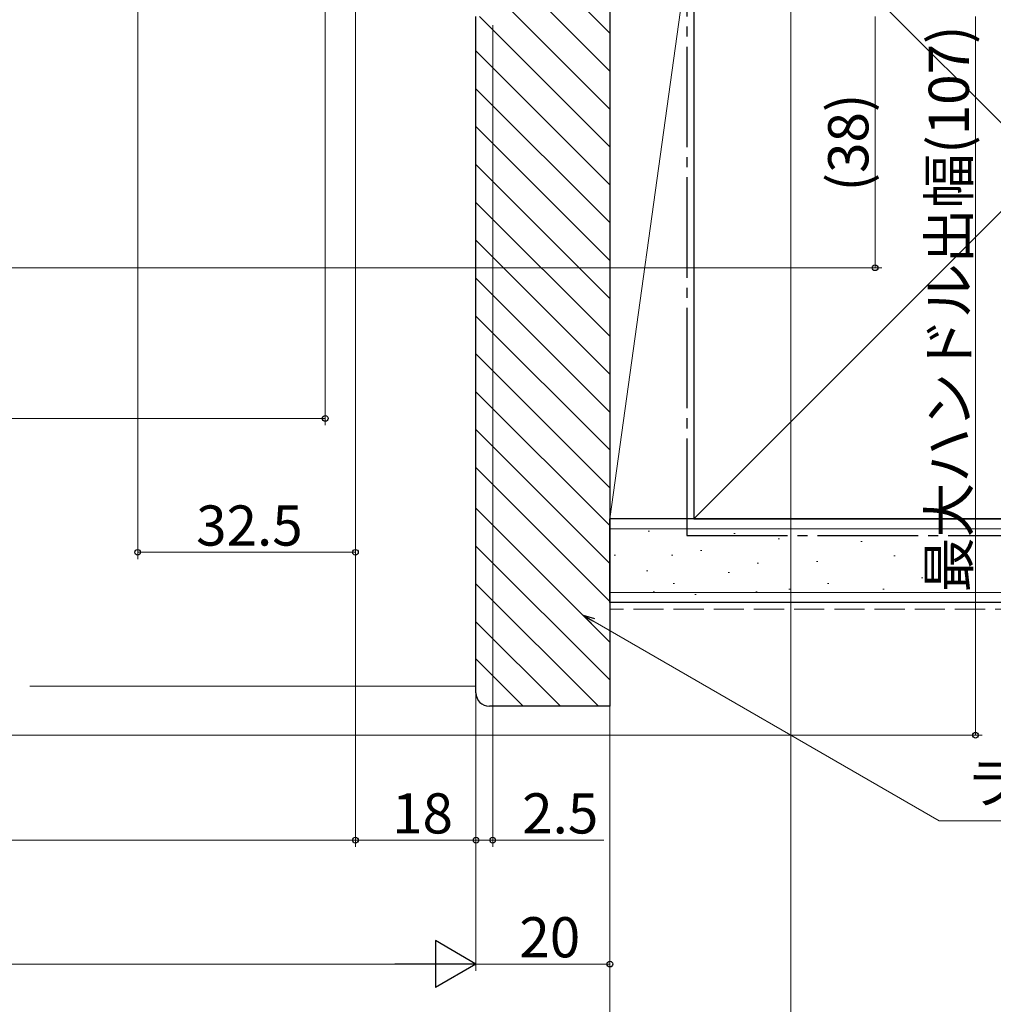
# Model space of a CAD drawing. Extents: x 0 to 1386, y 0 to 2245.
# Drawn here: x 951 to 1096, y 1331 to 1478 of the extents above; entities that cross this region are included whole.
import ezdxf

# ---------------------------------------------------------------- set-up
doc = ezdxf.new("R2010")
doc.units = 0
doc.linetypes.add('YCENTER_1', pattern=[13, 10, -1, 1, -1])
doc.linetypes.add('YHIDDEN_1', pattern=[4, 3, -1])
for name, color, linetype, lineweight in [('YKK_D', 6, 'CONTINUOUS', 13), ('YSS_K', 3, 'CONTINUOUS', 13), ('YSS_KE', 3, 'CONTINUOUS', 30)]:
    doc.layers.add(name, color=color, linetype=linetype, lineweight=lineweight)
doc.styles.get("Standard").update_dxf_attribs({"font": 'txt', "bigfont": 'BIGFONT'})

msp = doc.modelspace()

# ---------------------------------------------------------------- linework, layer by layer
at = {"layer": 'YKK_D', "ltscale": 1.5}
for p, q in [((1066.1, 1519.99), (1066.1, 1316.29)), ((1039.1, 1491.59), (1039.1, 1336.29)), ((1039.1, 1491.59), (1039.1, 1316.29)), ((1019.1, 1476.78), (1019.1, 1336.29)), ((1021.6, 1477.48), (1021.6, 1354.79)), ((1019.1, 1476.29), (1019.1, 1354.79)), ((1019.1, 1355.79), (1021.6, 1355.79)), ((1021.6, 1355.79), (1038.2, 1355.79)), ((746.1, 1337.29), (1012.1, 1337.29)), ((1039.1, 1337.29), (1019.1, 1337.29))]:
    msp.add_line(p, q, dxfattribs=at)
at = {"layer": 'YKK_D'}
for p, q in [((996.6, 1506.79), (996.6, 1417.78)), ((1001.1, 1504.4), (1001.1, 1354.79)), ((968.6, 1503.29), (968.6, 1397.78)), ((1001.1, 1503.99), (1001.1, 1397.78)), ((1001.1, 1503.99), (1001.1, 1354.79)), ((1019.1, 1478.29), (1019.1, 1354.79)), ((1078.68, 1478.79), (1078.68, 1441.27)), ((1093.68, 1478.79), (1093.68, 1371.47)), ((848.1, 1441.27), (1079.68, 1441.27)), ((761.6, 1418.78), (996.6, 1418.78)), ((968.6, 1398.78), (1001.1, 1398.78)), ((1036.57, 1388.53, 0), (1088.23, 1358.67, 0)), ((848.1, 1371.47), (1094.68, 1371.47)), ((1088.23, 1358.67, 0), (1124.87, 1358.67, 0)), ((757.1, 1355.79), (1001.1, 1355.79)), ((1001.1, 1355.79), (1019.1, 1355.79))]:
    msp.add_line(p, q, dxfattribs=at)
at = {"layer": 'YKK_D', "linetype": 'ByBlock', "lineweight": -2}
for p, q in [((1036.34, 1388.14, 0), (1035.1, 1389.38, 0)), ((1035.1, 1389.38, 0), (1036.8, 1388.92, 0)), ((1035.1, 1389.38, 0), (1036.57, 1388.53, 0))]:
    msp.add_line(p, q, dxfattribs=at)
at = {"layer": 'YKK_D', "lineweight": -2}
for p, q in [((1019.1, 1337.29), (1013.04, 1340.79)), ((1013.04, 1340.79), (1013.04, 1333.79)), ((1019.1, 1337.29), (1006.98, 1337.29)), ((1019.1, 1337.29), (1013.04, 1333.79))]:
    msp.add_line(p, q, dxfattribs=at)
at = {"layer": 'YKK_D', "linetype": 'ByBlock', "lineweight": -2}
for centre in [(1078.68, 1441.27), (996.6, 1418.78), (968.6, 1398.78), (1001.1, 1398.78), (1093.68, 1371.47), (1001.1, 1355.79), (1001.1, 1355.79), (1019.1, 1355.79), (1019.1, 1355.79), (1021.6, 1355.79), (1039.1, 1337.29)]:
    msp.add_circle(centre, 0.425, dxfattribs=at)
at = {"layer": 'YSS_K', "linetype": 'Continuous', "ltscale": 1.5}
for p, q in [((1051.6, 1403.79), (1156.6, 1508.79)), ((1051.6, 1508.79), (1156.6, 1403.79)), ((1039.1, 1403.79), (1039.1, 1493.79)), ((1051.6, 1493.79), (1039.1, 1403.79)), ((1051.6, 1403.79), (1051.6, 1493.79)), ((1023.35, 1492.04), (1039.1, 1476.3)), ((1022.1, 1487.64), (1039.1, 1470.64)), ((1022.1, 1481.98), (1039.1, 1464.98)), ((1019.64, 1478.79), (1039.1, 1459.33)), ((1019.1, 1473.67), (1039.1, 1453.67)), ((1019.1, 1468.01), (1039.1, 1448.01)), ((1019.1, 1462.35), (1039.1, 1442.35)), ((1019.1, 1456.7), (1039.1, 1436.7)), ((1019.1, 1451.04), (1039.1, 1431.04)), ((1019.1, 1445.38), (1039.1, 1425.38)), ((1019.1, 1439.73), (1039.1, 1419.73)), ((1019.1, 1434.07), (1039.1, 1414.07)), ((1019.1, 1428.41), (1039.1, 1408.41)), ((1019.1, 1422.76), (1039.1, 1402.76)), ((1019.1, 1417.1), (1039.1, 1397.1)), ((1019.1, 1411.44), (1039.1, 1391.44)), ((1019.1, 1405.38), (1039.1, 1385.38)), ((1051.6, 1403.79), (1039.1, 1403.79)), ((1239.1, 1402.29), (1039.1, 1402.29)), ((1044.79, 1401.96), (1044.99, 1401.96)), ((1057.59, 1401.57), (1057.79, 1401.57)), ((1064.21, 1400.79), (1064.41, 1400.79)), ((1068.3, 1401.22), (1068.5, 1401.22)), ((1076.54, 1400.4), (1076.74, 1400.4)), ((1093.03, 1401.22), (1093.23, 1401.22)), ((1019.1, 1399.72), (1039.1, 1379.72)), ((1052.64, 1399.07), (1052.84, 1399.07)), ((1088.08, 1399.07), (1088.28, 1399.07)), ((1039.72, 1398.34), (1039.92, 1398.34)), ((1048.3, 1398.34), (1048.5, 1398.34)), ((1061.09, 1397.17), (1061.29, 1397.17)), ((1069.95, 1397.42), (1070.15, 1397.42)), ((1081.49, 1398.25), (1081.69, 1398.25)), ((1044.56, 1396), (1044.76, 1396)), ((1056.76, 1395.78), (1056.96, 1395.78)), ((1019.1, 1394.07), (1037.38, 1375.79)), ((1048.52, 1394.13), (1048.72, 1394.13)), ((1071.6, 1394.13), (1071.8, 1394.13)), ((1085.61, 1394.95), (1085.81, 1394.95)), ((1092.2, 1394.13), (1092.4, 1394.13)), ((1239.1, 1392.79), (1039.1, 1392.79)), ((1045.57, 1392.88), (1045.77, 1392.88)), ((1060.9, 1392.88), (1061.1, 1392.88)), ((1065.83, 1393.3), (1066.03, 1393.3)), ((1079.84, 1393.3), (1080.04, 1393.3)), ((1051.79, 1392.48), (1051.99, 1392.48)), ((1019.1, 1388.41), (1031.72, 1375.79)), ((1019.1, 1382.85), (1026.16, 1375.79)), ((952.49, 1378.78), (1019.1, 1378.78))]:
    msp.add_line(p, q, dxfattribs=at)
at = {"layer": 'YSS_K', "linetype": 'YHIDDEN_1', "ltscale": 1.5}
msp.add_line((1239.1, 1390.29), (1039.11, 1390.29), dxfattribs=at)
at = {"layer": 'YSS_KE', "linetype": 'Continuous', "ltscale": 1.5}
for p, q in [((1051.6, 1508.79), (1051.6, 1403.79)), ((1239.1, 1403.79), (1039.1, 1403.79)), ((1039.1, 1391.29), (1039.1, 1403.79)), ((1051.6, 1403.79), (1156.6, 1403.79)), ((1239.1, 1391.29), (1039.1, 1391.29))]:
    msp.add_line(p, q, dxfattribs=at)
at = {"layer": 'YSS_KE', "linetype": 'ByBlock', "lineweight": -2, "ltscale": 0.5}
for p, q in [((1039.1, 1492.79), (1039.1, 1375.79)), ((1019.1, 1377.79), (1019.1, 1478.79)), ((1039.1, 1375.79), (1021.1, 1375.79))]:
    msp.add_line(p, q, dxfattribs=at)
at = {"layer": 'YSS_KE', "linetype": 'YCENTER_1', "ltscale": 1.5}
for p, q in [((1050.6, 1493.79), (1050.6, 1401.29)), ((1050.6, 1401.29), (1239.1, 1401.29))]:
    msp.add_line(p, q, dxfattribs=at)
at = {"layer": 'YSS_KE', "linetype": 'ByBlock', "lineweight": -2, "ltscale": 0.5}
msp.add_arc((1021.1, 1377.79), 2, 180, 270, dxfattribs=at)

# ---------------------------------------------------------------- texts
at = {"layer": 'YKK_D'}
for s, rotation, p in [('最大ハンドル出幅(107)', 90, (1092.68, 1392.81)), ('(38)', 90, (1077.68, 1452.67)), ('20', 359.9997, (1025.58, 1338.29))]:
    msp.add_text(s, height=6, rotation=rotation, dxfattribs=at).set_placement(p)
for s, p in [('32.5', (977.33, 1399.78)), ('ラフォレスタ', (1092.23, 1361.32, 0)), ('18', (1006.58, 1356.79)), ('2.5', (1026, 1356.79))]:
    msp.add_text(s, height=6, dxfattribs=at).set_placement(p)

doc.saveas('drawing.dxf')
